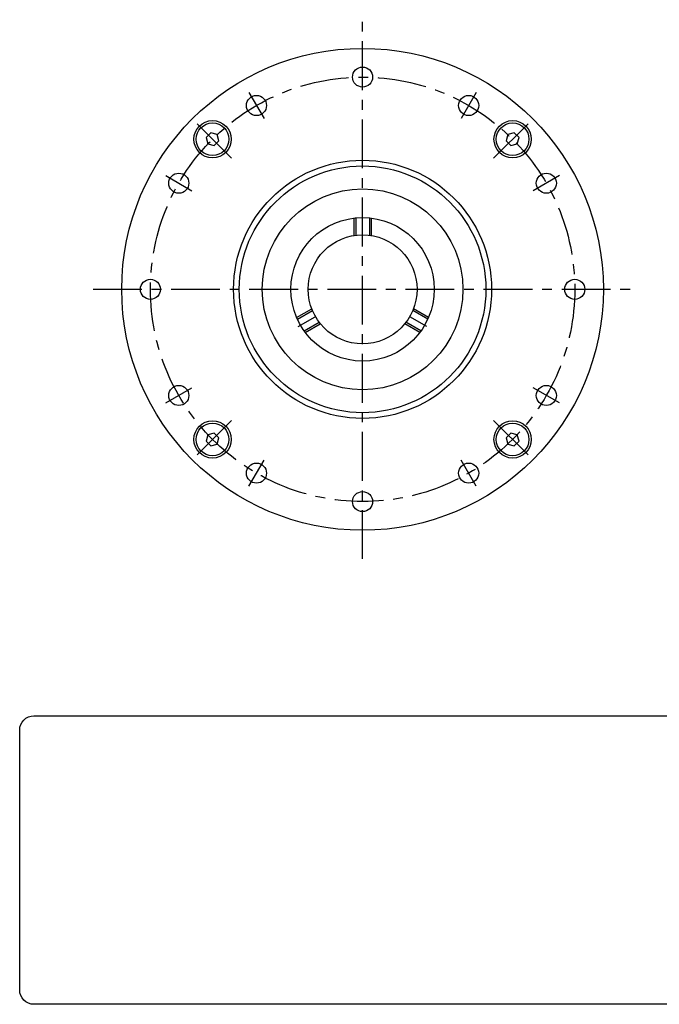
# Model space of a CAD drawing. Extents: x -137 to 143, y -115 to 56.
# Drawn here: x -137 to -26, y -115 to 56 of the extents above; entities that cross this region are included whole.
import ezdxf

# ---------------------------------------------------------------- set-up
doc = ezdxf.new("R2010")
doc.units = 0
doc.header["$MEASUREMENT"] = 0
for name, pattern in [('CENTER', [13.619691, 8.512307, -1.702461, 1.702461, -1.702461]), ('DASHDOT', [6.809846, 3.404923, -1.702461, 0, -1.702461]), ('DASHED', [5.107384, 3.404923, -1.702461])]:
    doc.linetypes.add(name, pattern=pattern)
doc.layers.get('0').update_dxf_attribs({"linetype": 'CONTINUOUS'})
doc.layers.add('1', color=7, linetype='CONTINUOUS')

# ---------------------------------------------------------------- blocks, each defined once
blk = doc.blocks.new('NTC')
blk.add_lwpolyline([(4.58, -10.79), (319.39, -10.79, -0.414214), (324.9, -16.3), (324.9, -117.41, -0.414214), (319.39, -122.92), (4.58, -122.92, -0.414214), (-0.93, -117.41), (-0.93, -16.3, -0.414214)], format="xyb", close=True)

msp = doc.modelspace()

# ---------------------------------------------------------------- linework, layer by layer
at = {"layer": '1', "color": 3, "linetype": 'CENTER'}
for p, q in [((-77.69577, -37.5), (-77.69577, 56.5)), ((-97.50827, 43.81626), (-94.88327, 39.26962)), ((-57.88327, 43.81626), (-60.50827, 39.26962)), ((-100.53807, 32.3423), (-106.93062, 38.73486)), ((-54.85347, 32.3423), (-48.46091, 38.73486)), ((-112.01203, 29.3125), (-107.46539, 26.6875)), ((-43.37951, 29.3125), (-47.92615, 26.6875)), ((-124.69577, 9.5), (-30.69577, 9.5)), ((-112.01203, -10.3125), (-107.46539, -7.6875)), ((-43.37951, -10.3125), (-47.92615, -7.6875)), ((-100.53807, -13.3423), (-106.93062, -19.73486)), ((-54.85347, -13.3423), (-48.46091, -19.73486)), ((-97.50827, -24.81626), (-94.88327, -20.26962)), ((-57.88327, -24.81626), (-60.50827, -20.26962))]:
    msp.add_line(p, q, dxfattribs=at)
at = {"layer": '1', "color": 7}
for p, q in [((-104.15758, 36.77831), (-104.97408, 35.96181)), ((-103.04222, 36.47945), (-104.15758, 36.77831)), ((-102.74337, 35.36409), (-103.04222, 36.47945)), ((-52.34931, 36.47945), (-52.64817, 35.36409)), ((-51.23396, 36.77831), (-52.34931, 36.47945)), ((-50.41746, 35.96181), (-51.23396, 36.77831)), ((-104.97408, 35.96181), (-104.67522, 34.84645)), ((-104.67522, 34.84645), (-103.55986, 34.5476)), ((-103.55986, 34.5476), (-102.74337, 35.36409)), ((-52.64817, 35.36409), (-51.83168, 34.5476)), ((-51.83168, 34.5476), (-50.71632, 34.84645)), ((-50.71632, 34.84645), (-50.41746, 35.96181)), ((-104.67522, -15.84645), (-104.97408, -16.96181)), ((-104.97408, -16.96181), (-104.15758, -17.77831)), ((-103.55986, -15.5476), (-104.67522, -15.84645)), ((-102.74337, -16.36409), (-103.55986, -15.5476)), ((-103.04222, -17.47945), (-102.74337, -16.36409)), ((-51.83168, -15.5476), (-52.64817, -16.36409)), ((-52.64817, -16.36409), (-52.34931, -17.47945)), ((-50.71632, -15.84645), (-51.83168, -15.5476)), ((-51.23396, -17.77831), (-50.41746, -16.96181)), ((-50.41746, -16.96181), (-50.71632, -15.84645)), ((-104.15758, -17.77831), (-103.04222, -17.47945)), ((-52.34931, -17.47945), (-51.23396, -17.77831))]:
    msp.add_line(p, q, dxfattribs=at)
at = {"layer": '1', "color": 3, "linetype": 'DASHED'}
for p, q in [((-79.19577, 21.90967), (-79.19577, 18.88083)), ((-76.19577, 21.90967), (-76.19577, 18.88083)), ((-89.19286, 4.5942), (-86.56981, 6.10862)), ((-66.19868, 4.5942), (-68.82173, 6.10862)), ((-87.69286, 1.99613), (-85.06981, 3.51055)), ((-67.69868, 1.99613), (-70.32173, 3.51055))]:
    msp.add_line(p, q, dxfattribs=at)
at = {"layer": '1', "color": 7, "linetype": 'DASHED'}
for p, q in [((-78.89577, 21.94227), (-78.89577, 18.92391)), ((-76.49577, 21.94227), (-76.49577, 18.92391)), ((-89.07109, 4.3181), (-86.45711, 5.82728)), ((-66.32045, 4.3181), (-68.93443, 5.82728)), ((-87.87109, 2.23964), (-85.25711, 3.74882)), ((-67.52045, 2.23964), (-70.13443, 3.74882))]:
    msp.add_line(p, q, dxfattribs=at)
at = {"layer": '1', "color": 3, "linetype": 'DASHDOT'}
for p, q in [((-88.9108, 3.025), (-85.5333, 4.975)), ((-66.48074, 3.025), (-69.85824, 4.975))]:
    msp.add_line(p, q, dxfattribs=at)
at = {"layer": '1', "color": 7}
for centre, radius in [((-77.69577, 9.5), 42), ((-77.69577, 46.5), 1.75), ((-96.19577, 41.54294), 1.75), ((-59.19577, 41.54294), 1.75), ((-103.85872, 35.66295), 3.25), ((-103.85872, 35.66295), 2.85), ((-51.53282, 35.66295), 3.25), ((-51.53282, 35.66295), 2.85), ((-77.69577, 9.5), 22.5), ((-77.69577, 9.5), 21.5), ((-109.73871, 28), 1.75), ((-45.65283, 28), 1.75), ((-77.69577, 9.5), 17.5), ((-77.69577, 9.5), 12.5), ((-77.69577, 9.5), 9.5), ((-114.69577, 9.5), 1.75), ((-40.69577, 9.5), 1.75), ((-109.73871, -9), 1.75), ((-45.65283, -9), 1.75), ((-103.85872, -16.66295), 3.25), ((-51.53282, -16.66295), 3.25), ((-103.85872, -16.66295), 2.85), ((-51.53282, -16.66295), 2.85), ((-96.19577, -22.54294), 1.75), ((-59.19577, -22.54294), 1.75), ((-77.69577, -27.5), 1.75)]:
    msp.add_circle(centre, radius, dxfattribs=at)
at = {"layer": '1', "color": 3, "linetype": 'CENTER'}
msp.add_circle((-77.69577, 9.5), 37, dxfattribs=at)

# ---------------------------------------------------------------- block references
at = {"xscale": 0.4483275302013049, "yscale": 0.4483275302013049, "zscale": 0.4483275302013049}
msp.add_blockref('NTC', (-137.07378, -60.0204), dxfattribs=at)

doc.saveas('drawing.dxf')
